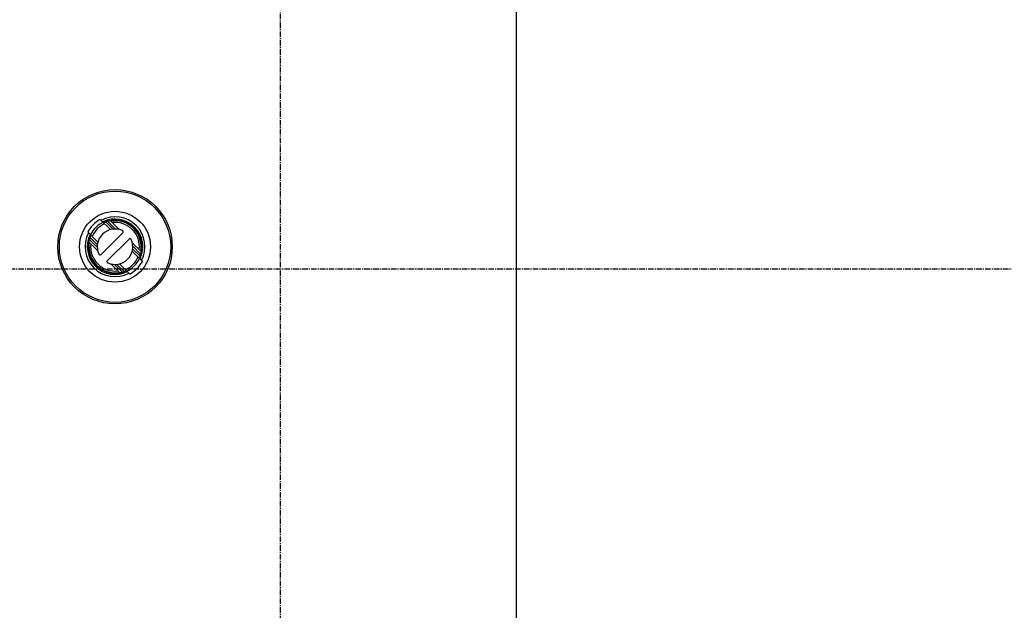
# Model space of a CAD drawing. Extents: x 682 to 2292, y -1317 to -150.
# Drawn here: x 1755 to 1977, y -901 to -768 of the extents above; entities that cross this region are included whole.
import ezdxf

# ---------------------------------------------------------------- set-up
doc = ezdxf.new("R2010")
doc.units = 0
doc.linetypes.add('DOT_CENTER', pattern=[2, 1.25, -0.25, 0.25, -0.25])
doc.layers.get('Defpoints').update_dxf_attribs({"linetype": 'CONTINUOUS'})
for name, color, linetype in [('0_COMPONENTS', 7, 'CONTINUOUS'), ('1', 7, 'CONTINUOUS'), ('USER_DTM', 7, 'CONTINUOUS')]:
    doc.layers.add(name, color=color, linetype=linetype)
doc.styles.add('MOJI_1', font='txt.shx')
doc.dimstyles.new('DIM', dxfattribs={"dimtxt": 16, "dimasz": 16, "dimexe": 5, "dimexo": 5, "dimgap": 5, "dimtad": 1, "dimdec": 3, "dimdsep": 46, "dimtxsty": 'MOJI_1', "dimcen": 0.09, "dimclrd": 2, "dimclre": 2, "dimclrt": 2, "dimadec": 0, "dimazin": 0, "dimtfac": 1, "dimtdec": 3, "dimtmove": 0, "dimatfit": 3, "dimfxl": 1, "dimtolj": 1, "dimtzin": 0, "dimarcsym": 0})

# ---------------------------------------------------------------- blocks, each defined once
blk = doc.blocks.new('*D6')
at = {"layer": '1', "color": 2, "lineweight": -2}
for p, q in [((1972.99, -668.09), (2120.74, -668.09)), ((2115.74, -684.09), (2115.74, -964.09)), ((1972.99, -980.09), (2120.74, -980.09))]:
    blk.add_line(p, q, dxfattribs=at)
at = {"layer": '1', "color": 2}
for points in [[(2113.08, -684.09), (2118.41, -684.09), (2115.74, -668.09)], [(2113.08, -964.09), (2118.41, -964.09), (2115.74, -980.09)]]:
    blk.add_solid(points, dxfattribs=at)
at = {"layer": 'Defpoints', "color": 0}
for p in [(1967.99, -668.09), (1967.99, -980.09), (2115.74, -980.09)]:
    blk.add_point(p, dxfattribs=at)
at = {"layer": '1', "color": 2, "insert": (2102.74, -824.09), "char_height": 16, "attachment_point": 5, "rotation": 90, "style": 'MOJI_1'}
blk.add_mtext('\\A1;312', dxfattribs=at)
blk = doc.blocks.new('*D13')
at = {"layer": '1', "color": 2, "lineweight": -2}
for p, q in [((1969.74, -654.49), (2162.29, -654.49)), ((2157.29, -670.49), (2157.29, -977.69)), ((1969.74, -993.69), (2162.29, -993.69))]:
    blk.add_line(p, q, dxfattribs=at)
at = {"layer": '1', "color": 2}
for points in [[(2154.62, -670.49), (2159.96, -670.49), (2157.29, -654.49)], [(2154.62, -977.69), (2159.96, -977.69), (2157.29, -993.69)]]:
    blk.add_solid(points, dxfattribs=at)
at = {"layer": 'Defpoints', "color": 0}
for p in [(1964.74, -654.49), (1964.74, -993.69), (2157.29, -993.69)]:
    blk.add_point(p, dxfattribs=at)
at = {"layer": '1', "color": 2, "insert": (2144.29, -824.09), "char_height": 16, "attachment_point": 5, "rotation": 90, "style": 'MOJI_1'}
blk.add_mtext('\\A1;339.2', dxfattribs=at)

msp = doc.modelspace()

# ---------------------------------------------------------------- linework, layer by layer
at = {"layer": '0_COMPONENTS', "color": 7, "linetype": 'Continuous'}
for p, q in [((1866.5386, -941.0923), (1866.5386, -707.0923)), ((1772.7094, -812.9347), (1775.0033, -815.2286)), ((1773.6828, -813.3042), (1773.4073, -813.6325)), ((1774.2839, -813.0949), (1774.48, -813.291)), ((1774.9545, -813.1999), (1776.9528, -815.1982)), ((1769.8809, -815.7631), (1772.1749, -818.057)), ((1777.781, -815.9357), (1772.882, -820.8347)), ((1770.0412, -817.3376), (1770.2373, -817.5337)), ((1770.1462, -818.0082), (1772.1444, -820.0065)), ((1770.2228, -817.4276), (1770.181, -817.4774)), ((1774.2962, -822.2489), (1779.1952, -817.3499)), ((1779.9327, -818.1781), (1781.931, -820.1764)), ((1779.9023, -820.1276), (1782.1962, -822.4215)), ((1782.0359, -820.847), (1781.8398, -820.6509)), ((1775.1244, -822.9864), (1777.1226, -824.9847)), ((1777.0739, -822.956), (1779.3678, -825.2499)), ((1777.7933, -825.0897), (1777.5972, -824.8936))]:
    msp.add_line(p, q, dxfattribs=at)
at = {"layer": '0_COMPONENTS', "color": 9, "linetype": 'Continuous'}
for p, q in [((1775.5984, -815.1166), (1773.9495, -813.4677)), ((1774.375, -813.3275), (1776.1411, -815.0936)), ((1770.414, -817.0033), (1772.0629, -818.6521)), ((1772.0399, -819.1948), (1770.2738, -817.4287)), ((1780.0373, -818.9898), (1781.8033, -820.7559)), ((1781.6632, -821.1813), (1780.0143, -819.5325)), ((1777.7021, -824.8571), (1775.936, -823.091)), ((1776.4787, -823.068), (1778.1276, -824.7169))]:
    msp.add_line(p, q, dxfattribs=at)
at = {"layer": '0_COMPONENTS', "color": 7, "linetype": 'Continuous'}
for points in [[(1773.46, -813.6836), (1773.4622, -813.6821), (1773.4635, -813.6812), (1773.4662, -813.6796), (1773.469, -813.678), (1773.4705, -813.6771), (1773.4729, -813.6758), (1773.4742, -813.6751), (1773.4777, -813.6731), (1773.4795, -813.6722), (1773.4825, -813.6706), (1773.4849, -813.6693), (1773.4876, -813.6678), (1773.4897, -813.6667), (1773.4921, -813.6655), (1773.4945, -813.6642), (1773.4959, -813.6635), (1773.4994, -813.6617), (1773.5018, -813.6605), (1773.5042, -813.6593), (1773.5064, -813.6581), (1773.5091, -813.6568), (1773.5115, -813.6556), (1773.514, -813.6543), (1773.5169, -813.6529), (1773.5188, -813.6519), (1773.5213, -813.6507), (1773.5237, -813.6495), (1773.5262, -813.6483), (1773.5294, -813.6466), (1773.531, -813.6459), (1773.5335, -813.6446), (1773.5359, -813.6434), (1773.5384, -813.6423), (1773.5416, -813.6407), (1773.5433, -813.6399), (1773.5457, -813.6387), (1773.5482, -813.6375), (1773.5505, -813.6363), (1773.5531, -813.6351), (1773.5555, -813.6339), (1773.558, -813.6328), (1773.5593, -813.6321), (1773.5629, -813.6304), (1773.5654, -813.6292), (1773.5681, -813.6279), (1773.5703, -813.6269), (1773.5728, -813.6257), (1773.5752, -813.6246), (1773.5777, -813.6234), (1773.5801, -813.6222), (1773.5823, -813.6212), (1773.5851, -813.6199), (1773.5875, -813.6188), (1773.59, -813.6176), (1773.5925, -813.6164), (1773.5949, -813.6153), (1773.597, -813.6143), (1773.5999, -813.613), (1773.6024, -813.6118), (1773.6048, -813.6107), (1773.6073, -813.6096), (1773.6098, -813.6084), (1773.612, -813.6074), (1773.6147, -813.6061), (1773.6172, -813.605), (1773.6197, -813.6039), (1773.6222, -813.6027), (1773.6246, -813.6016), (1773.6271, -813.6005), (1773.6296, -813.5993), (1773.6331, -813.5977), (1773.6345, -813.5971), (1773.637, -813.5959), (1773.6395, -813.5948), (1773.642, -813.5937), (1773.6445, -813.5926), (1773.647, -813.5915), (1773.6494, -813.5903), (1773.6519, -813.5892), (1773.6544, -813.5881), (1773.6569, -813.587), (1773.6594, -813.5859), (1773.6619, -813.5848), (1773.6644, -813.5837), (1773.6669, -813.5826), (1773.6694, -813.5815), (1773.6718, -813.5804), (1773.6743, -813.5793), (1773.6761, -813.5785), (1773.6793, -813.5771), (1773.6818, -813.576), (1773.6843, -813.5749), (1773.6868, -813.5738), (1773.6893, -813.5727), (1773.6918, -813.5716), (1773.6943, -813.5705), (1773.6968, -813.5694), (1773.6993, -813.5683), (1773.7018, -813.5673), (1773.7047, -813.566), (1773.7068, -813.5651), (1773.7093, -813.564), (1773.7118, -813.5629), (1773.7143, -813.5619), (1773.7168, -813.5608), (1773.7193, -813.5597), (1773.7218, -813.5586), (1773.7243, -813.5576), (1773.7268, -813.5565), (1773.7293, -813.5554), (1773.7318, -813.5544), (1773.7337, -813.5536), (1773.7369, -813.5522), (1773.7394, -813.5512), (1773.7419, -813.5501), (1773.7444, -813.549), (1773.7469, -813.548), (1773.7494, -813.5469), (1773.7519, -813.5459), (1773.7544, -813.5448), (1773.7569, -813.5438), (1773.7595, -813.5427), (1773.7627, -813.5413), (1773.7645, -813.5406), (1773.767, -813.5396), (1773.7695, -813.5385), (1773.772, -813.5375), (1773.7745, -813.5364), (1773.7771, -813.5354), (1773.7796, -813.5343), (1773.7821, -813.5333), (1773.7846, -813.5323), (1773.7871, -813.5312), (1773.7897, -813.5302), (1773.7922, -813.5292), (1773.7947, -813.5281), (1773.7972, -813.5271), (1773.7997, -813.5261), (1773.8023, -813.525), (1773.8048, -813.524), (1773.8073, -813.523), (1773.8089, -813.5224), (1773.8124, -813.5209), (1773.8149, -813.5199), (1773.8174, -813.5189), (1773.8199, -813.5179), (1773.8225, -813.5169), (1773.825, -813.5158), (1773.8275, -813.5148), (1773.8301, -813.5138), (1773.8326, -813.5128), (1773.8351, -813.5118), (1773.8377, -813.5108), (1773.8402, -813.5098), (1773.8427, -813.5088), (1773.8452, -813.5078), (1773.8478, -813.5068), (1773.8503, -813.5058), (1773.8528, -813.5048), (1773.8547, -813.504), (1773.8579, -813.5028), (1773.8605, -813.5018), (1773.863, -813.5008), (1773.8655, -813.4998), (1773.8681, -813.4988), (1773.8706, -813.4978), (1773.8731, -813.4968), (1773.8757, -813.4958), (1773.8782, -813.4948), (1773.8808, -813.4938), (1773.8833, -813.4928), (1773.8858, -813.4919), (1773.8884, -813.4909), (1773.8909, -813.4899), (1773.8935, -813.4889), (1773.896, -813.4879), (1773.8985, -813.487), (1773.902, -813.4856), (1773.9036, -813.485), (1773.9062, -813.484), (1773.9087, -813.4831), (1773.9113, -813.4821), (1773.9138, -813.4811), (1773.9164, -813.4802), (1773.9189, -813.4792), (1773.9215, -813.4783), (1773.924, -813.4773), (1773.9266, -813.4763), (1773.9291, -813.4754), (1773.9317, -813.4744), (1773.9342, -813.4735), (1773.9368, -813.4725), (1773.9393, -813.4715), (1773.9419, -813.4706), (1773.9444, -813.4696), (1773.947, -813.4687), (1773.9495, -813.4677)], [(1774.375, -813.3275), (1774.378, -813.3267), (1774.381, -813.3258), (1774.384, -813.325), (1774.387, -813.3241), (1774.39, -813.3233), (1774.393, -813.3224), (1774.396, -813.3216), (1774.399, -813.3207), (1774.4019, -813.3199), (1774.4049, -813.319), (1774.4079, -813.3182), (1774.4109, -813.3173), (1774.4139, -813.3165), (1774.4169, -813.3156), (1774.4199, -813.3148), (1774.4229, -813.314), (1774.4263, -813.313), (1774.4289, -813.3123), (1774.4319, -813.3115), (1774.4349, -813.3106), (1774.4379, -813.3098), (1774.4409, -813.309), (1774.4439, -813.3082), (1774.4469, -813.3073), (1774.4499, -813.3065), (1774.4529, -813.3057), (1774.4559, -813.3049), (1774.4589, -813.3041), (1774.4619, -813.3033), (1774.4649, -813.3025), (1774.4679, -813.3017), (1774.4709, -813.3009), (1774.4739, -813.3), (1774.4778, -813.299), (1774.4799, -813.2984), (1774.4829, -813.2976), (1774.4859, -813.2969), (1774.4889, -813.2961), (1774.492, -813.2953), (1774.495, -813.2945), (1774.498, -813.2937), (1774.501, -813.2929), (1774.504, -813.2921), (1774.507, -813.2913), (1774.51, -813.2905), (1774.513, -813.2898), (1774.516, -813.289), (1774.519, -813.2882), (1774.5221, -813.2874), (1774.5251, -813.2867), (1774.5282, -813.2859), (1774.5311, -813.2851), (1774.5341, -813.2844), (1774.5371, -813.2836), (1774.5401, -813.2828), (1774.5432, -813.2821), (1774.5462, -813.2813), (1774.5492, -813.2806), (1774.5522, -813.2798), (1774.5552, -813.279), (1774.5582, -813.2783), (1774.5613, -813.2775), (1774.5643, -813.2768), (1774.5673, -813.276), (1774.5703, -813.2753), (1774.5733, -813.2746), (1774.5764, -813.2738), (1774.5793, -813.2731), (1774.5824, -813.2723), (1774.5854, -813.2716), (1774.5884, -813.2709), (1774.5915, -813.2701), (1774.5945, -813.2694), (1774.5975, -813.2687), (1774.6005, -813.2679), (1774.6036, -813.2672), (1774.6066, -813.2665), (1774.6096, -813.2658), (1774.6126, -813.2651), (1774.6157, -813.2643), (1774.6187, -813.2636), (1774.6217, -813.2629), (1774.6247, -813.2622), (1774.6286, -813.2613), (1774.6308, -813.2608), (1774.6338, -813.2601), (1774.6369, -813.2594), (1774.6399, -813.2587), (1774.6429, -813.258), (1774.6459, -813.2573), (1774.649, -813.2566), (1774.652, -813.2559), (1774.655, -813.2552), (1774.6581, -813.2545), (1774.6611, -813.2538), (1774.6641, -813.2531), (1774.6672, -813.2524), (1774.6702, -813.2517), (1774.6732, -813.2511), (1774.6777, -813.2501), (1774.6793, -813.2497), (1774.6824, -813.249), (1774.6854, -813.2483), (1774.6884, -813.2477), (1774.6915, -813.247), (1774.6945, -813.2463), (1774.6975, -813.2457), (1774.7006, -813.245), (1774.7036, -813.2443), (1774.7067, -813.2437), (1774.7097, -813.243), (1774.7127, -813.2424), (1774.7154, -813.2418), (1774.7188, -813.2411), (1774.7219, -813.2404), (1774.7249, -813.2398), (1774.7279, -813.2391), (1774.731, -813.2385), (1774.734, -813.2379), (1774.7371, -813.2372), (1774.7401, -813.2366), (1774.7432, -813.2359), (1774.7462, -813.2353), (1774.7493, -813.2347), (1774.7526, -813.234), (1774.7554, -813.2334), (1774.7584, -813.2328), (1774.7614, -813.2322), (1774.7645, -813.2316), (1774.7675, -813.231), (1774.7707, -813.2303), (1774.7736, -813.2297), (1774.7767, -813.2291), (1774.7797, -813.2285), (1774.7828, -813.2279), (1774.7858, -813.2273), (1774.7886, -813.2268), (1774.7919, -813.2261), (1774.795, -813.2255), (1774.798, -813.2249), (1774.8011, -813.2243), (1774.8042, -813.2237), (1774.8059, -813.2234), (1774.8103, -813.2225), (1774.8133, -813.222), (1774.8164, -813.2214), (1774.8194, -813.2208), (1774.8224, -813.2202), (1774.8255, -813.2196), (1774.8286, -813.2191), (1774.8317, -813.2185), (1774.8347, -813.2179), (1774.8393, -813.2171), (1774.8408, -813.2168), (1774.8439, -813.2163), (1774.847, -813.2157), (1774.85, -813.2151), (1774.8531, -813.2146), (1774.855, -813.2142), (1774.8592, -813.2135), (1774.8623, -813.213), (1774.8653, -813.2124), (1774.8684, -813.2119), (1774.8714, -813.2114), (1774.8745, -813.2108), (1774.8776, -813.2103), (1774.8807, -813.2098), (1774.8837, -813.2093), (1774.8858, -813.2089), (1774.8899, -813.2082), (1774.8929, -813.2077), (1774.896, -813.2072), (1774.9, -813.2066), (1774.9021, -813.2062), (1774.9052, -813.2058), (1774.9083, -813.2053), (1774.91, -813.205), (1774.9144, -813.2043), (1774.9175, -813.2039), (1774.9199, -813.2035), (1774.9237, -813.203), (1774.9264, -813.2026), (1774.9298, -813.2021), (1774.9326, -813.2017), (1774.936, -813.2013), (1774.9396, -813.2008), (1774.9425, -813.2005), (1774.9456, -813.2001), (1774.948, -813.1999), (1774.9529, -813.1997), (1774.9538, -813.1997)], [(1770.414, -817.0033), (1770.415, -817.0007), (1770.4159, -816.9982), (1770.4169, -816.9956), (1770.4178, -816.993), (1770.4188, -816.9905), (1770.4197, -816.9879), (1770.4207, -816.9854), (1770.4217, -816.9828), (1770.4226, -816.9803), (1770.4236, -816.9777), (1770.4245, -816.9752), (1770.4255, -816.9726), (1770.4265, -816.9701), (1770.4274, -816.9675), (1770.4284, -816.965), (1770.4294, -816.9625), (1770.4303, -816.9599), (1770.4313, -816.9574), (1770.4319, -816.9557), (1770.4332, -816.9523), (1770.4342, -816.9497), (1770.4352, -816.9472), (1770.4362, -816.9446), (1770.4371, -816.9421), (1770.4381, -816.9396), (1770.4391, -816.937), (1770.4401, -816.9345), (1770.4411, -816.9319), (1770.4421, -816.9294), (1770.4431, -816.9269), (1770.4441, -816.9243), (1770.445, -816.9218), (1770.446, -816.9192), (1770.447, -816.9167), (1770.448, -816.9142), (1770.449, -816.9116), (1770.4503, -816.9084), (1770.451, -816.9066), (1770.452, -816.904), (1770.453, -816.9015), (1770.454, -816.899), (1770.455, -816.8964), (1770.456, -816.8939), (1770.4571, -816.8914), (1770.4581, -816.8888), (1770.4591, -816.8863), (1770.4601, -816.8838), (1770.4611, -816.8813), (1770.4621, -816.8787), (1770.4631, -816.8762), (1770.4641, -816.8737), (1770.4652, -816.8711), (1770.4662, -816.8686), (1770.4672, -816.8661), (1770.4686, -816.8626), (1770.4693, -816.861), (1770.4703, -816.8585), (1770.4713, -816.856), (1770.4723, -816.8535), (1770.4734, -816.8509), (1770.4744, -816.8484), (1770.4754, -816.8459), (1770.4765, -816.8434), (1770.4775, -816.8409), (1770.4785, -816.8383), (1770.4796, -816.8358), (1770.4806, -816.8333), (1770.4817, -816.8308), (1770.4827, -816.8283), (1770.4837, -816.8258), (1770.4848, -816.8232), (1770.4858, -816.8207), (1770.4869, -816.8182), (1770.4876, -816.8165), (1770.489, -816.8132), (1770.49, -816.8107), (1770.4911, -816.8082), (1770.4922, -816.8056), (1770.4932, -816.8031), (1770.4943, -816.8006), (1770.4953, -816.7981), (1770.4964, -816.7956), (1770.4974, -816.7931), (1770.4985, -816.7906), (1770.4998, -816.7874), (1770.5006, -816.7856), (1770.5017, -816.7831), (1770.5028, -816.7806), (1770.5038, -816.778), (1770.5049, -816.7755), (1770.506, -816.773), (1770.5071, -816.7705), (1770.5081, -816.768), (1770.5092, -816.7655), (1770.5103, -816.763), (1770.5114, -816.7605), (1770.5123, -816.7585), (1770.5135, -816.7555), (1770.5146, -816.753), (1770.5157, -816.7505), (1770.5168, -816.748), (1770.5179, -816.7455), (1770.519, -816.743), (1770.5201, -816.7405), (1770.5212, -816.738), (1770.5223, -816.7355), (1770.5233, -816.733), (1770.5248, -816.7298), (1770.5255, -816.7281), (1770.5266, -816.7256), (1770.5277, -816.7231), (1770.5288, -816.7206), (1770.53, -816.7181), (1770.5311, -816.7156), (1770.5322, -816.7131), (1770.5333, -816.7106), (1770.5344, -816.7082), (1770.5355, -816.7057), (1770.5366, -816.7032), (1770.5377, -816.7007), (1770.5389, -816.6982), (1770.54, -816.6957), (1770.5411, -816.6932), (1770.5422, -816.6908), (1770.5433, -816.6883), (1770.544, -816.6868), (1770.5456, -816.6833), (1770.5467, -816.6808), (1770.5479, -816.6784), (1770.549, -816.6759), (1770.5501, -816.6734), (1770.5513, -816.6709), (1770.5524, -816.6684), (1770.5537, -816.6657), (1770.5547, -816.6635), (1770.5558, -816.661), (1770.557, -816.6586), (1770.5581, -816.6561), (1770.5593, -816.6536), (1770.5606, -816.6507), (1770.5616, -816.6487), (1770.5627, -816.6462), (1770.5639, -816.6437), (1770.565, -816.6413), (1770.5662, -816.6388), (1770.5675, -816.636), (1770.5685, -816.6339), (1770.5697, -816.6314), (1770.5708, -816.6289), (1770.572, -816.6265), (1770.5732, -816.624), (1770.5742, -816.6218), (1770.5755, -816.6191), (1770.5767, -816.6166), (1770.5784, -816.613), (1770.579, -816.6117), (1770.5802, -816.6093), (1770.5814, -816.6068), (1770.5826, -816.6043), (1770.5838, -816.6019), (1770.585, -816.5994), (1770.5861, -816.597), (1770.587, -816.5953), (1770.5885, -816.5921), (1770.5897, -816.5897), (1770.5909, -816.5872), (1770.5921, -816.5848), (1770.5929, -816.5832), (1770.5945, -816.5799), (1770.5958, -816.5774), (1770.597, -816.575), (1770.5982, -816.5726), (1770.5991, -816.5706), (1770.6006, -816.5677), (1770.6018, -816.5652), (1770.6031, -816.5628), (1770.6044, -816.5601), (1770.6055, -816.558), (1770.6068, -816.5555), (1770.608, -816.5531), (1770.6098, -816.5496), (1770.6105, -816.5483), (1770.6118, -816.5458), (1770.613, -816.5434), (1770.6141, -816.5413), (1770.6156, -816.5386), (1770.6168, -816.5362), (1770.6185, -816.5332), (1770.6194, -816.5314), (1770.6214, -816.5279), (1770.622, -816.5266), (1770.6234, -816.5242), (1770.6242, -816.5228), (1770.6259, -816.52), (1770.6275, -816.5173), (1770.6295, -816.5143), (1770.6305, -816.5132)], [(1770.146, -818.0076), (1770.146, -818.004), (1770.1462, -818.0018), (1770.1464, -817.9994), (1770.1468, -817.9963), (1770.1471, -817.9933), (1770.1475, -817.9898), (1770.148, -817.9863), (1770.1484, -817.9835), (1770.1489, -817.9801), (1770.1492, -817.9774), (1770.1498, -817.9736), (1770.1501, -817.9712), (1770.1506, -817.9681), (1770.1513, -817.9637), (1770.1516, -817.962), (1770.152, -817.9589), (1770.1525, -817.9559), (1770.1529, -817.9537), (1770.1535, -817.9497), (1770.154, -817.9466), (1770.1545, -817.9436), (1770.1552, -817.9395), (1770.1555, -817.9374), (1770.1561, -817.9344), (1770.1566, -817.9313), (1770.1571, -817.9282), (1770.1576, -817.9252), (1770.1582, -817.9221), (1770.1587, -817.919), (1770.1592, -817.916), (1770.1598, -817.9129), (1770.1605, -817.9088), (1770.1609, -817.9068), (1770.1614, -817.9037), (1770.162, -817.9007), (1770.1625, -817.8976), (1770.1631, -817.8946), (1770.1634, -817.893), (1770.1642, -817.8884), (1770.1648, -817.8854), (1770.1653, -817.8823), (1770.1659, -817.8793), (1770.1665, -817.8762), (1770.1671, -817.8732), (1770.1676, -817.8701), (1770.1682, -817.867), (1770.1688, -817.864), (1770.1697, -817.8596), (1770.17, -817.8579), (1770.1706, -817.8548), (1770.1712, -817.8518), (1770.1718, -817.8487), (1770.1724, -817.8457), (1770.173, -817.8423), (1770.1736, -817.8396), (1770.1742, -817.8365), (1770.1748, -817.8335), (1770.1754, -817.8304), (1770.176, -817.8274), (1770.1766, -817.8245), (1770.1772, -817.8213), (1770.1779, -817.8182), (1770.1785, -817.8152), (1770.1791, -817.8121), (1770.1797, -817.8091), (1770.1803, -817.8064), (1770.181, -817.803), (1770.1816, -817.7999), (1770.1822, -817.7969), (1770.1829, -817.7938), (1770.1835, -817.7908), (1770.1841, -817.7878), (1770.1848, -817.7847), (1770.1854, -817.7817), (1770.1861, -817.7786), (1770.1867, -817.7756), (1770.1874, -817.7725), (1770.1881, -817.7691), (1770.1887, -817.7665), (1770.1893, -817.7634), (1770.19, -817.7604), (1770.1906, -817.7573), (1770.1913, -817.7543), (1770.1919, -817.7513), (1770.1926, -817.7482), (1770.1933, -817.7452), (1770.194, -817.7421), (1770.1946, -817.7391), (1770.1953, -817.7361), (1770.196, -817.733), (1770.1963, -817.7314), (1770.1973, -817.727), (1770.198, -817.7239), (1770.1987, -817.7209), (1770.1994, -817.7179), (1770.2001, -817.7148), (1770.2008, -817.7118), (1770.2015, -817.7088), (1770.2021, -817.7057), (1770.2028, -817.7027), (1770.2035, -817.6997), (1770.2042, -817.6966), (1770.2049, -817.6936), (1770.2056, -817.6906), (1770.2063, -817.6876), (1770.2071, -817.6845), (1770.2076, -817.6823), (1770.2085, -817.6785), (1770.2092, -817.6754), (1770.2099, -817.6724), (1770.2106, -817.6694), (1770.2113, -817.6664), (1770.2121, -817.6633), (1770.2128, -817.6603), (1770.2135, -817.6573), (1770.2142, -817.6543), (1770.215, -817.6512), (1770.2157, -817.6482), (1770.2164, -817.6452), (1770.2171, -817.6422), (1770.2179, -817.6391), (1770.2186, -817.6361), (1770.2194, -817.633), (1770.2201, -817.6301), (1770.2208, -817.6271), (1770.2216, -817.624), (1770.2223, -817.621), (1770.2231, -817.618), (1770.2238, -817.615), (1770.2246, -817.612), (1770.2253, -817.6089), (1770.2261, -817.6059), (1770.2268, -817.6029), (1770.2276, -817.5999), (1770.2283, -817.5969), (1770.2291, -817.5939), (1770.2299, -817.5908), (1770.2306, -817.5878), (1770.2314, -817.5848), (1770.2321, -817.5819), (1770.2329, -817.5788), (1770.2337, -817.5758), (1770.2345, -817.5728), (1770.2353, -817.5698), (1770.236, -817.5667), (1770.2368, -817.5637), (1770.2376, -817.5607), (1770.2384, -817.5577), (1770.2392, -817.5547), (1770.24, -817.5517), (1770.2408, -817.5487), (1770.2415, -817.5457), (1770.2423, -817.5427), (1770.2431, -817.5397), (1770.2439, -817.5367), (1770.2447, -817.5336), (1770.2453, -817.5315), (1770.2463, -817.5276), (1770.2471, -817.5246), (1770.2479, -817.5216), (1770.2487, -817.5186), (1770.2495, -817.5156), (1770.2504, -817.5126), (1770.2512, -817.5096), (1770.252, -817.5066), (1770.2528, -817.5036), (1770.2536, -817.5006), (1770.2544, -817.4976), (1770.2553, -817.4946), (1770.2561, -817.4916), (1770.2569, -817.4886), (1770.2577, -817.4856), (1770.2586, -817.4826), (1770.2593, -817.4801), (1770.2602, -817.4766), (1770.2611, -817.4736), (1770.2619, -817.4706), (1770.2628, -817.4676), (1770.2636, -817.4646), (1770.2644, -817.4617), (1770.2653, -817.4587), (1770.2661, -817.4557), (1770.267, -817.4527), (1770.2678, -817.4497), (1770.2687, -817.4467), (1770.2695, -817.4437), (1770.2704, -817.4407), (1770.2712, -817.4377), (1770.2721, -817.4347), (1770.273, -817.4317), (1770.2738, -817.4287)], [(1781.6632, -821.1813), (1781.6622, -821.1839), (1781.6612, -821.1864), (1781.6603, -821.189), (1781.6593, -821.1915), (1781.6584, -821.1941), (1781.6574, -821.1967), (1781.6565, -821.1992), (1781.6555, -821.2018), (1781.6545, -821.2043), (1781.6536, -821.2069), (1781.6526, -821.2094), (1781.6517, -821.212), (1781.6507, -821.2145), (1781.6497, -821.217), (1781.6488, -821.2196), (1781.6478, -821.2221), (1781.6468, -821.2247), (1781.6459, -821.2272), (1781.6452, -821.2289), (1781.6439, -821.2323), (1781.6429, -821.2349), (1781.642, -821.2374), (1781.641, -821.24), (1781.64, -821.2425), (1781.639, -821.245), (1781.638, -821.2476), (1781.6371, -821.2501), (1781.6361, -821.2527), (1781.6351, -821.2552), (1781.6341, -821.2577), (1781.6331, -821.2603), (1781.6321, -821.2628), (1781.6311, -821.2654), (1781.6301, -821.2679), (1781.6291, -821.2704), (1781.6281, -821.273), (1781.6268, -821.2762), (1781.6261, -821.278), (1781.6251, -821.2806), (1781.6241, -821.2831), (1781.6231, -821.2856), (1781.6221, -821.2882), (1781.6211, -821.2907), (1781.6201, -821.2932), (1781.6191, -821.2958), (1781.6181, -821.2983), (1781.6171, -821.3008), (1781.6161, -821.3033), (1781.615, -821.3059), (1781.614, -821.3084), (1781.613, -821.3109), (1781.612, -821.3135), (1781.611, -821.316), (1781.6099, -821.3185), (1781.6085, -821.322), (1781.6079, -821.3236), (1781.6069, -821.3261), (1781.6058, -821.3286), (1781.6048, -821.3311), (1781.6038, -821.3336), (1781.6027, -821.3362), (1781.6017, -821.3387), (1781.6007, -821.3412), (1781.5996, -821.3437), (1781.5986, -821.3463), (1781.5976, -821.3488), (1781.5965, -821.3513), (1781.5955, -821.3538), (1781.5944, -821.3563), (1781.5934, -821.3588), (1781.5924, -821.3614), (1781.5913, -821.3639), (1781.5903, -821.3664), (1781.5895, -821.3681), (1781.5882, -821.3714), (1781.5871, -821.3739), (1781.5861, -821.3764), (1781.585, -821.379), (1781.5839, -821.3815), (1781.5829, -821.384), (1781.5818, -821.3865), (1781.5808, -821.389), (1781.5797, -821.3915), (1781.5786, -821.394), (1781.5773, -821.3972), (1781.5765, -821.399), (1781.5754, -821.4015), (1781.5744, -821.404), (1781.5733, -821.4065), (1781.5722, -821.4091), (1781.5712, -821.4116), (1781.5701, -821.4141), (1781.569, -821.4166), (1781.5679, -821.4191), (1781.5669, -821.4216), (1781.5658, -821.4241), (1781.5649, -821.4261), (1781.5636, -821.4291), (1781.5625, -821.4316), (1781.5614, -821.4341), (1781.5604, -821.4366), (1781.5593, -821.4391), (1781.5582, -821.4416), (1781.5571, -821.4441), (1781.556, -821.4466), (1781.5549, -821.4491), (1781.5538, -821.4515), (1781.5524, -821.4548), (1781.5516, -821.4565), (1781.5505, -821.459), (1781.5494, -821.4615), (1781.5483, -821.464), (1781.5472, -821.4665), (1781.5461, -821.469), (1781.545, -821.4715), (1781.5439, -821.474), (1781.5428, -821.4764), (1781.5416, -821.4789), (1781.5405, -821.4814), (1781.5394, -821.4839), (1781.5383, -821.4864), (1781.5372, -821.4889), (1781.5361, -821.4914), (1781.5349, -821.4938), (1781.5338, -821.4963), (1781.5332, -821.4978), (1781.5316, -821.5013), (1781.5304, -821.5038), (1781.5293, -821.5062), (1781.5282, -821.5087), (1781.527, -821.5112), (1781.5259, -821.5137), (1781.5247, -821.5162), (1781.5235, -821.5189), (1781.5225, -821.5211), (1781.5213, -821.5236), (1781.5202, -821.526), (1781.519, -821.5285), (1781.5179, -821.531), (1781.5165, -821.5339), (1781.5156, -821.5359), (1781.5144, -821.5384), (1781.5133, -821.5409), (1781.5121, -821.5433), (1781.511, -821.5458), (1781.5097, -821.5486), (1781.5086, -821.5507), (1781.5075, -821.5532), (1781.5063, -821.5557), (1781.5052, -821.5581), (1781.504, -821.5606), (1781.5029, -821.5628), (1781.5016, -821.5655), (1781.5005, -821.568), (1781.4987, -821.5716), (1781.4981, -821.5729), (1781.4969, -821.5753), (1781.4958, -821.5778), (1781.4945, -821.5803), (1781.4934, -821.5827), (1781.4922, -821.5851), (1781.491, -821.5876), (1781.4902, -821.5893), (1781.4886, -821.5925), (1781.4874, -821.5949), (1781.4862, -821.5974), (1781.485, -821.5998), (1781.4842, -821.6014), (1781.4826, -821.6047), (1781.4814, -821.6072), (1781.4802, -821.6096), (1781.479, -821.612), (1781.478, -821.614), (1781.4765, -821.6169), (1781.4753, -821.6193), (1781.4741, -821.6218), (1781.4727, -821.6245), (1781.4716, -821.6266), (1781.4704, -821.6291), (1781.4691, -821.6315), (1781.4673, -821.635), (1781.4666, -821.6363), (1781.4654, -821.6388), (1781.4641, -821.6412), (1781.463, -821.6432), (1781.4616, -821.646), (1781.4603, -821.6484), (1781.4587, -821.6514), (1781.4577, -821.6532), (1781.4558, -821.6567), (1781.4551, -821.658), (1781.4538, -821.6603), (1781.4529, -821.6618), (1781.4513, -821.6646), (1781.4497, -821.6673), (1781.4477, -821.6703), (1781.4467, -821.6714)], [(1781.9312, -820.177), (1781.9311, -820.1806), (1781.931, -820.1828), (1781.9307, -820.1852), (1781.9304, -820.1883), (1781.9301, -820.1913), (1781.9296, -820.1948), (1781.9292, -820.1983), (1781.9288, -820.2011), (1781.9283, -820.2045), (1781.9279, -820.2072), (1781.9274, -820.211), (1781.927, -820.2134), (1781.9265, -820.2164), (1781.9259, -820.2209), (1781.9256, -820.2226), (1781.9251, -820.2257), (1781.9246, -820.2287), (1781.9243, -820.2309), (1781.9236, -820.2349), (1781.9231, -820.238), (1781.9226, -820.241), (1781.9219, -820.2451), (1781.9216, -820.2472), (1781.9211, -820.2502), (1781.9206, -820.2533), (1781.92, -820.2564), (1781.9195, -820.2594), (1781.919, -820.2625), (1781.9184, -820.2655), (1781.9179, -820.2686), (1781.9174, -820.2717), (1781.9166, -820.2758), (1781.9163, -820.2778), (1781.9157, -820.2809), (1781.9152, -820.2839), (1781.9146, -820.287), (1781.9141, -820.29), (1781.9138, -820.2916), (1781.9129, -820.2962), (1781.9124, -820.2992), (1781.9118, -820.3023), (1781.9112, -820.3053), (1781.9107, -820.3084), (1781.9101, -820.3114), (1781.9095, -820.3145), (1781.9089, -820.3176), (1781.9083, -820.3206), (1781.9075, -820.325), (1781.9072, -820.3267), (1781.9066, -820.3298), (1781.906, -820.3328), (1781.9054, -820.3359), (1781.9048, -820.3389), (1781.9041, -820.3423), (1781.9036, -820.345), (1781.903, -820.3481), (1781.9024, -820.3511), (1781.9018, -820.3542), (1781.9011, -820.3572), (1781.9006, -820.3601), (1781.8999, -820.3633), (1781.8993, -820.3664), (1781.8987, -820.3694), (1781.8981, -820.3725), (1781.8974, -820.3755), (1781.8969, -820.3782), (1781.8962, -820.3816), (1781.8956, -820.3847), (1781.8949, -820.3877), (1781.8943, -820.3908), (1781.8937, -820.3938), (1781.893, -820.3968), (1781.8924, -820.3999), (1781.8917, -820.4029), (1781.8911, -820.406), (1781.8904, -820.409), (1781.8898, -820.4121), (1781.8891, -820.4155), (1781.8885, -820.4181), (1781.8878, -820.4212), (1781.8872, -820.4242), (1781.8865, -820.4273), (1781.8859, -820.4303), (1781.8852, -820.4333), (1781.8845, -820.4364), (1781.8839, -820.4394), (1781.8832, -820.4425), (1781.8825, -820.4455), (1781.8819, -820.4485), (1781.8812, -820.4516), (1781.8808, -820.4532), (1781.8798, -820.4576), (1781.8791, -820.4607), (1781.8785, -820.4637), (1781.8778, -820.4667), (1781.8771, -820.4698), (1781.8764, -820.4728), (1781.8757, -820.4758), (1781.875, -820.4789), (1781.8743, -820.4819), (1781.8736, -820.4849), (1781.8729, -820.488), (1781.8722, -820.491), (1781.8715, -820.494), (1781.8708, -820.497), (1781.8701, -820.5001), (1781.8696, -820.5023), (1781.8687, -820.5061), (1781.868, -820.5092), (1781.8672, -820.5122), (1781.8665, -820.5152), (1781.8658, -820.5182), (1781.8651, -820.5213), (1781.8644, -820.5243), (1781.8637, -820.5273), (1781.8629, -820.5303), (1781.8622, -820.5334), (1781.8615, -820.5364), (1781.8607, -820.5394), (1781.86, -820.5424), (1781.8593, -820.5455), (1781.8585, -820.5485), (1781.8578, -820.5516), (1781.8571, -820.5545), (1781.8563, -820.5575), (1781.8556, -820.5606), (1781.8548, -820.5636), (1781.8541, -820.5666), (1781.8533, -820.5696), (1781.8526, -820.5726), (1781.8518, -820.5757), (1781.8511, -820.5787), (1781.8503, -820.5817), (1781.8496, -820.5847), (1781.8488, -820.5877), (1781.848, -820.5907), (1781.8473, -820.5938), (1781.8465, -820.5968), (1781.8457, -820.5998), (1781.845, -820.6027), (1781.8442, -820.6058), (1781.8434, -820.6088), (1781.8427, -820.6118), (1781.8419, -820.6148), (1781.8411, -820.6179), (1781.8403, -820.6209), (1781.8395, -820.6239), (1781.8388, -820.6269), (1781.838, -820.6299), (1781.8372, -820.6329), (1781.8364, -820.6359), (1781.8356, -820.6389), (1781.8348, -820.6419), (1781.834, -820.6449), (1781.8332, -820.6479), (1781.8324, -820.6509), (1781.8319, -820.6531), (1781.8308, -820.657), (1781.83, -820.66), (1781.8292, -820.663), (1781.8284, -820.666), (1781.8276, -820.669), (1781.8268, -820.672), (1781.826, -820.675), (1781.8252, -820.678), (1781.8244, -820.681), (1781.8235, -820.684), (1781.8227, -820.687), (1781.8219, -820.69), (1781.8211, -820.693), (1781.8202, -820.696), (1781.8194, -820.699), (1781.8186, -820.702), (1781.8179, -820.7045), (1781.8169, -820.708), (1781.8161, -820.711), (1781.8152, -820.714), (1781.8144, -820.717), (1781.8136, -820.7199), (1781.8127, -820.7229), (1781.8119, -820.7259), (1781.811, -820.7289), (1781.8102, -820.7319), (1781.8093, -820.7349), (1781.8085, -820.7379), (1781.8076, -820.7409), (1781.8068, -820.7439), (1781.8059, -820.7469), (1781.8051, -820.7499), (1781.8042, -820.7529), (1781.8033, -820.7559)], [(1777.7021, -824.8571), (1777.6991, -824.8579), (1777.6961, -824.8588), (1777.6932, -824.8596), (1777.6902, -824.8605), (1777.6872, -824.8613), (1777.6842, -824.8622), (1777.6812, -824.863), (1777.6782, -824.8639), (1777.6752, -824.8647), (1777.6722, -824.8656), (1777.6692, -824.8664), (1777.6662, -824.8673), (1777.6632, -824.8681), (1777.6602, -824.869), (1777.6572, -824.8698), (1777.6542, -824.8706), (1777.6508, -824.8716), (1777.6483, -824.8723), (1777.6453, -824.8731), (1777.6423, -824.874), (1777.6393, -824.8748), (1777.6363, -824.8756), (1777.6333, -824.8764), (1777.6303, -824.8773), (1777.6273, -824.8781), (1777.6243, -824.8789), (1777.6213, -824.8797), (1777.6183, -824.8805), (1777.6153, -824.8813), (1777.6123, -824.8821), (1777.6092, -824.8829), (1777.6062, -824.8837), (1777.6032, -824.8845), (1777.5993, -824.8856), (1777.5972, -824.8861), (1777.5942, -824.8869), (1777.5912, -824.8877), (1777.5882, -824.8885), (1777.5852, -824.8893), (1777.5822, -824.8901), (1777.5792, -824.8909), (1777.5762, -824.8917), (1777.5732, -824.8925), (1777.5702, -824.8933), (1777.5671, -824.894), (1777.5641, -824.8948), (1777.5611, -824.8956), (1777.5581, -824.8964), (1777.5551, -824.8972), (1777.5521, -824.8979), (1777.549, -824.8987), (1777.5461, -824.8995), (1777.543, -824.9002), (1777.54, -824.901), (1777.537, -824.9018), (1777.534, -824.9025), (1777.531, -824.9033), (1777.528, -824.904), (1777.5249, -824.9048), (1777.5219, -824.9056), (1777.5189, -824.9063), (1777.5159, -824.9071), (1777.5129, -824.9078), (1777.5099, -824.9086), (1777.5068, -824.9093), (1777.5038, -824.91), (1777.5008, -824.9108), (1777.4978, -824.9115), (1777.4948, -824.9123), (1777.4917, -824.913), (1777.4887, -824.9137), (1777.4857, -824.9145), (1777.4827, -824.9152), (1777.4796, -824.9159), (1777.4766, -824.9166), (1777.4736, -824.9174), (1777.4706, -824.9181), (1777.4675, -824.9188), (1777.4645, -824.9195), (1777.4615, -824.9203), (1777.4585, -824.921), (1777.4554, -824.9217), (1777.4524, -824.9224), (1777.4486, -824.9233), (1777.4464, -824.9238), (1777.4433, -824.9245), (1777.4403, -824.9252), (1777.4373, -824.9259), (1777.4342, -824.9266), (1777.4312, -824.9273), (1777.4282, -824.928), (1777.4251, -824.9287), (1777.4221, -824.9294), (1777.4191, -824.9301), (1777.416, -824.9308), (1777.413, -824.9315), (1777.41, -824.9322), (1777.4069, -824.9329), (1777.4039, -824.9335), (1777.3995, -824.9345), (1777.3978, -824.9349), (1777.3948, -824.9356), (1777.3918, -824.9363), (1777.3887, -824.9369), (1777.3857, -824.9376), (1777.3827, -824.9383), (1777.3796, -824.9389), (1777.3766, -824.9396), (1777.3735, -824.9402), (1777.3705, -824.9409), (1777.3675, -824.9416), (1777.3644, -824.9422), (1777.3618, -824.9428), (1777.3583, -824.9435), (1777.3553, -824.9442), (1777.3522, -824.9448), (1777.3492, -824.9455), (1777.3462, -824.9461), (1777.3431, -824.9467), (1777.3401, -824.9474), (1777.337, -824.948), (1777.334, -824.9486), (1777.3309, -824.9493), (1777.3279, -824.9499), (1777.3245, -824.9506), (1777.3218, -824.9512), (1777.3188, -824.9518), (1777.3157, -824.9524), (1777.3127, -824.953), (1777.3096, -824.9536), (1777.3064, -824.9543), (1777.3035, -824.9549), (1777.3005, -824.9555), (1777.2974, -824.9561), (1777.2944, -824.9567), (1777.2913, -824.9573), (1777.2886, -824.9578), (1777.2852, -824.9585), (1777.2822, -824.9591), (1777.2791, -824.9597), (1777.276, -824.9603), (1777.273, -824.9609), (1777.2713, -824.9612), (1777.2669, -824.9621), (1777.2638, -824.9626), (1777.2608, -824.9632), (1777.2577, -824.9638), (1777.2547, -824.9644), (1777.2516, -824.965), (1777.2486, -824.9655), (1777.2455, -824.9661), (1777.2424, -824.9667), (1777.2379, -824.9675), (1777.2363, -824.9678), (1777.2333, -824.9683), (1777.2302, -824.9689), (1777.2271, -824.9695), (1777.2241, -824.97), (1777.2221, -824.9704), (1777.218, -824.9711), (1777.2149, -824.9716), (1777.2118, -824.9722), (1777.2088, -824.9727), (1777.2057, -824.9732), (1777.2026, -824.9738), (1777.1996, -824.9743), (1777.1965, -824.9748), (1777.1934, -824.9753), (1777.1914, -824.9757), (1777.1873, -824.9764), (1777.1842, -824.9769), (1777.1812, -824.9774), (1777.1772, -824.978), (1777.175, -824.9784), (1777.1719, -824.9788), (1777.1689, -824.9793), (1777.1671, -824.9796), (1777.1627, -824.9803), (1777.1596, -824.9807), (1777.1573, -824.9811), (1777.1535, -824.9816), (1777.1508, -824.982), (1777.1473, -824.9825), (1777.1446, -824.9829), (1777.1411, -824.9833), (1777.1376, -824.9838), (1777.1346, -824.9841), (1777.1315, -824.9845), (1777.1291, -824.9847), (1777.1243, -824.9849), (1777.1233, -824.9849)], [(1778.6172, -824.501), (1778.6149, -824.5025), (1778.6136, -824.5034), (1778.6109, -824.505), (1778.6081, -824.5066), (1778.6066, -824.5075), (1778.6042, -824.5088), (1778.603, -824.5095), (1778.5995, -824.5115), (1778.5977, -824.5124), (1778.5947, -824.514), (1778.5923, -824.5153), (1778.5895, -824.5168), (1778.5874, -824.5178), (1778.585, -824.5191), (1778.5826, -824.5204), (1778.5812, -824.5211), (1778.5778, -824.5229), (1778.5753, -824.5241), (1778.5729, -824.5253), (1778.5707, -824.5264), (1778.5681, -824.5278), (1778.5656, -824.529), (1778.5632, -824.5303), (1778.5602, -824.5317), (1778.5583, -824.5327), (1778.5559, -824.5339), (1778.5534, -824.5351), (1778.551, -824.5363), (1778.5477, -824.538), (1778.5461, -824.5387), (1778.5437, -824.5399), (1778.5412, -824.5411), (1778.5388, -824.5423), (1778.5356, -824.5439), (1778.5339, -824.5447), (1778.5314, -824.5459), (1778.529, -824.5471), (1778.5266, -824.5482), (1778.5241, -824.5495), (1778.5216, -824.5507), (1778.5192, -824.5518), (1778.5179, -824.5525), (1778.5142, -824.5542), (1778.5118, -824.5554), (1778.5091, -824.5567), (1778.5069, -824.5577), (1778.5044, -824.5589), (1778.5019, -824.56), (1778.4995, -824.5612), (1778.497, -824.5624), (1778.4949, -824.5634), (1778.4921, -824.5647), (1778.4896, -824.5658), (1778.4871, -824.567), (1778.4847, -824.5682), (1778.4822, -824.5693), (1778.4801, -824.5703), (1778.4773, -824.5716), (1778.4748, -824.5728), (1778.4723, -824.5739), (1778.4699, -824.575), (1778.4674, -824.5762), (1778.4652, -824.5772), (1778.4624, -824.5785), (1778.46, -824.5796), (1778.4575, -824.5807), (1778.455, -824.5819), (1778.4525, -824.583), (1778.45, -824.5841), (1778.4476, -824.5853), (1778.444, -824.5869), (1778.4426, -824.5875), (1778.4401, -824.5887), (1778.4376, -824.5898), (1778.4352, -824.5909), (1778.4327, -824.592), (1778.4302, -824.5931), (1778.4277, -824.5943), (1778.4252, -824.5954), (1778.4227, -824.5965), (1778.4202, -824.5976), (1778.4178, -824.5987), (1778.4153, -824.5998), (1778.4128, -824.6009), (1778.4103, -824.602), (1778.4078, -824.6031), (1778.4053, -824.6042), (1778.4028, -824.6053), (1778.401, -824.6061), (1778.3978, -824.6075), (1778.3953, -824.6086), (1778.3928, -824.6097), (1778.3903, -824.6108), (1778.3878, -824.6119), (1778.3853, -824.613), (1778.3828, -824.6141), (1778.3803, -824.6152), (1778.3778, -824.6163), (1778.3754, -824.6173), (1778.3724, -824.6186), (1778.3703, -824.6195), (1778.3678, -824.6206), (1778.3653, -824.6217), (1778.3628, -824.6227), (1778.3603, -824.6238), (1778.3578, -824.6249), (1778.3553, -824.626), (1778.3528, -824.627), (1778.3503, -824.6281), (1778.3478, -824.6292), (1778.3453, -824.6302), (1778.3434, -824.631), (1778.3403, -824.6324), (1778.3378, -824.6334), (1778.3353, -824.6345), (1778.3328, -824.6356), (1778.3303, -824.6366), (1778.3277, -824.6377), (1778.3252, -824.6387), (1778.3227, -824.6398), (1778.3202, -824.6408), (1778.3177, -824.6419), (1778.3144, -824.6433), (1778.3127, -824.644), (1778.3101, -824.645), (1778.3076, -824.6461), (1778.3051, -824.6471), (1778.3026, -824.6482), (1778.3001, -824.6492), (1778.2976, -824.6503), (1778.295, -824.6513), (1778.2925, -824.6523), (1778.29, -824.6534), (1778.2875, -824.6544), (1778.285, -824.6554), (1778.2824, -824.6565), (1778.2799, -824.6575), (1778.2774, -824.6585), (1778.2749, -824.6596), (1778.2724, -824.6606), (1778.2698, -824.6616), (1778.2683, -824.6622), (1778.2648, -824.6637), (1778.2623, -824.6647), (1778.2597, -824.6657), (1778.2572, -824.6667), (1778.2547, -824.6677), (1778.2521, -824.6688), (1778.2496, -824.6698), (1778.2471, -824.6708), (1778.2446, -824.6718), (1778.242, -824.6728), (1778.2395, -824.6738), (1778.237, -824.6748), (1778.2344, -824.6758), (1778.2319, -824.6768), (1778.2294, -824.6778), (1778.2268, -824.6788), (1778.2243, -824.6798), (1778.2225, -824.6806), (1778.2192, -824.6818), (1778.2167, -824.6828), (1778.2142, -824.6838), (1778.2116, -824.6848), (1778.2091, -824.6858), (1778.2066, -824.6868), (1778.204, -824.6878), (1778.2015, -824.6888), (1778.1989, -824.6898), (1778.1964, -824.6908), (1778.1939, -824.6918), (1778.1913, -824.6927), (1778.1888, -824.6937), (1778.1862, -824.6947), (1778.1837, -824.6957), (1778.1811, -824.6967), (1778.1786, -824.6976), (1778.1751, -824.699), (1778.1735, -824.6996), (1778.171, -824.7006), (1778.1684, -824.7015), (1778.1659, -824.7025), (1778.1633, -824.7035), (1778.1608, -824.7044), (1778.1582, -824.7054), (1778.1557, -824.7063), (1778.1531, -824.7073), (1778.1506, -824.7083), (1778.148, -824.7092), (1778.1455, -824.7102), (1778.1429, -824.7111), (1778.1404, -824.7121), (1778.1378, -824.7131), (1778.1353, -824.714), (1778.1327, -824.715), (1778.1302, -824.7159), (1778.1276, -824.7169)]]:
    msp.add_lwpolyline(points, dxfattribs=at)
at = {"layer": '0_COMPONENTS', "color": 9, "linetype": 'Continuous'}
for radius in [12.9071, 12.5536]:
    msp.add_circle((1776.0386, -819.0923), radius, dxfattribs=at)
at = {"layer": '0_COMPONENTS', "color": 7, "linetype": 'Continuous'}
msp.add_circle((1776.0386, -819.0923), 8, dxfattribs=at)
for centre, radius, start, end in [((1776.0386, -819.0923), 6.75, 332.237691, 117.762309), ((1776.0386, -819.0923), 7, 118.39845, 151.60155), ((1776.0386, -819.0923), 6.25, 333.664566, 116.335434), ((1776.0386, -819.0923), 6.0506, 105.276362, 115.695448), ((1776.0386, -819.0923), 6, 106.096665, 110.375682), ((1776.0386, -819.0923), 6.007, 344.961558, 105.038442), ((1776.0386, -819.0923), 5.8845, 350.295008, 99.704993), ((1776.0386, -819.0923), 5.5, 353.183483, 96.816518), ((1776.0386, -819.0923), 6.75, 152.237691, 297.762309), ((1776.0386, -819.0923), 6.25, 153.664566, 296.335434), ((1776.0386, -819.0923), 6.0506, 154.304552, 164.723638), ((1776.0386, -819.0923), 6, 159.624318, 163.903335), ((1776.0386, -819.0923), 4, 65.569992, 204.430008), ((1777.5688, -815.7236), 0.3, 315, 65.569992), ((1776.0386, -819.0923), 6.007, 164.961558, 285.038442), ((1776.0386, -819.0923), 5.8845, 170.295008, 279.704993), ((1776.0386, -819.0923), 5.5, 173.183483, 276.816518), ((1776.0386, -819.0923), 4, 245.569992, 24.430008), ((1779.4073, -817.562), 0.3, 24.430008, 135), ((1772.6698, -820.6225), 0.3, 204.430008, 315), ((1776.0386, -819.0923), 6.0506, 334.304552, 344.723638), ((1776.0386, -819.0923), 6, 339.624318, 343.903335), ((1774.5083, -822.461), 0.3, 135, 245.569992), ((1776.0386, -819.0923), 7, 298.39845, 331.60155), ((1776.0386, -819.0923), 6.0506, 285.276362, 295.695448), ((1776.0386, -819.0923), 6, 286.096665, 290.375682)]:
    msp.add_arc(centre, radius, start, end, dxfattribs=at)
at = {"layer": '0_COMPONENTS', "color": 9, "linetype": 'Continuous'}
for radius, start, end in [(6.1332, 115.968215, 154.031785), (5.678, 114.375982, 155.624018), (5.678, 294.375982, 335.624018), (6.1332, 295.968215, 334.031785)]:
    msp.add_arc((1776.0386, -819.0923), radius, start, end, dxfattribs=at)
at = {"layer": 'USER_DTM', "color": 3, "linetype": 'DOT_CENTER'}
for p, q in [((1813.2386, -634.4843), (1813.2386, -1010.995)), ((1560.2386, -824.0923), (2085.3011, -824.0923))]:
    msp.add_line(p, q, dxfattribs=at)

# ---------------------------------------------------------------- dimensions: what is measured, and where the dimension line sits
at = {"layer": '1'}
for base, p1, p2, picture, middle in [((2157.2893, -993.6923), (1964.7386, -654.4923), (1964.7386, -993.6923), '*D13', (2144.2893, -824.0923)), ((2115.7447, -980.0923), (1967.9886, -668.0923), (1967.9886, -980.0923), '*D6', (2102.7447, -824.0923))]:
    dim = msp.add_linear_dim(base=base, p1=p1, p2=p2, angle=90, dimstyle='DIM', dxfattribs=at)
    dim.commit()
    dim.dimension.update_dxf_attribs({"geometry": picture, "text_midpoint": middle})

doc.saveas('drawing.dxf')
